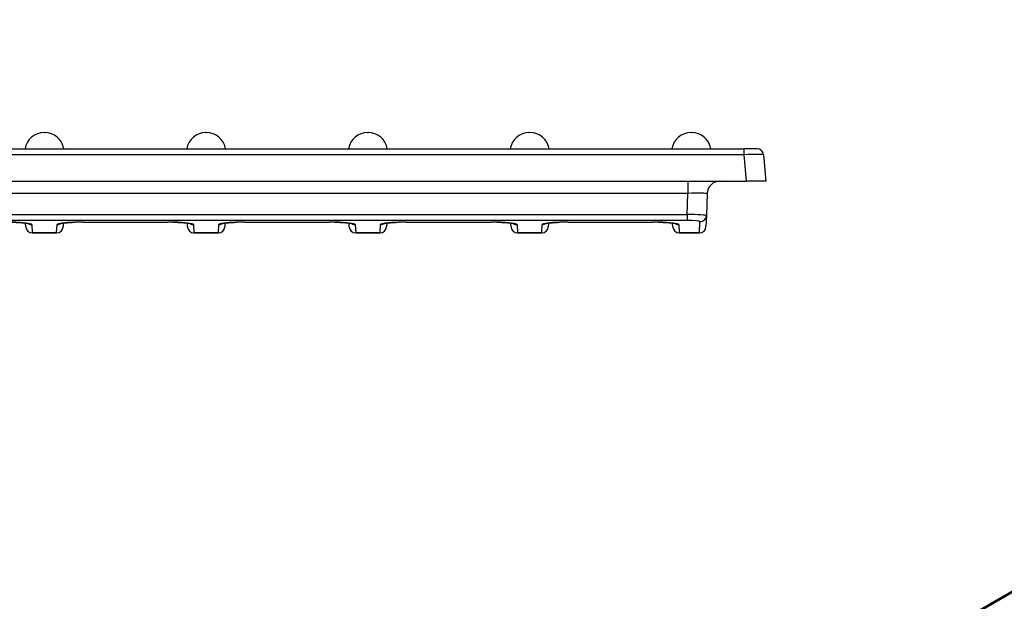
# Model space of a CAD drawing. Units: inches. Extents: x 0.3 to 16.3, y 0 to 11.5.
# Drawn here: x 8.8 to 11.8, y 4.9 to 6.7 of the extents above; entities that cross this region are included whole.
import ezdxf

# ---------------------------------------------------------------- set-up
doc = ezdxf.new("R2010")
doc.units = ezdxf.units.IN
doc.header["$MEASUREMENT"] = 0
doc.layers.add('FORMAT', color=7, linetype='Continuous')
doc.styles.add('SLDTEXTSTYLE0', font='TXT', dxfattribs={"width": 0.7})
doc.dimstyles.new('SLDDIMSTYLE4', dxfattribs={"dimtxt": 0.145833, "dimasz": 0.145833, "dimexe": 0, "dimexo": 0.0625, "dimgap": 0.036458, "dimtad": 2, "dimdec": 6, "dimlfac": 2, "dimrnd": 1e-09, "dimzin": 12, "dimdsep": 46, "dimtxsty": 'SLDTEXTSTYLE0', "dimsah": 1, "dimcen": 0.09, "dimadec": 0, "dimazin": 3, "dimtfac": 1, "dimtdec": 0, "dimtofl": 0, "dimtmove": 0, "dimatfit": 3, "dimfxl": 0, "dimfrac": 2, "dimtolj": 1, "dimtzin": 12, "dimarcsym": 0})

# ---------------------------------------------------------------- blocks, each defined once
blk = doc.blocks.new('_D_4')
at = {"layer": 'FORMAT'}
for p, q in [((5.9695, 10.6269), (5.9316, 10.6269)), ((5.9316, 10.6269), (5.9316, 10.3895)), ((6.5731, 10.6269), (6.611, 10.6269)), ((6.611, 10.6269), (6.611, 10.3895)), ((5.6894, 10.5128), (5.7971, 10.5128)), ((1.3166, 9.8143), (1.3166, 10.3983)), ((11.1197, 9.8392), (11.1197, 10.3983)), ((5.9316, 10.3895), (5.9695, 10.3895)), ((6.611, 10.3895), (6.5731, 10.3895)), ((11.1197, 10.359), (1.3166, 10.359))]:
    blk.add_line(p, q, dxfattribs=at)
for points in [[(1.3166, 10.359), (1.4624, 10.3365), (1.4624, 10.3814)], [(11.1197, 10.359), (10.9739, 10.3814), (10.9739, 10.3365)]]:
    blk.add_solid(points, dxfattribs=at)
at = {"layer": 'FORMAT', "attachment_point": 1, "style": 'SLDTEXTSTYLE0'}
for s, insert, char_height in [('5', (5.708, 10.6359), 0.1042), ('19', (5.4737, 10.5775), 0.14583), ('"', (5.8157, 10.5775), 0.1458), ('498mm', (5.9695, 10.5775), 0.14583), ('8', (5.708, 10.4933), 0.1042)]:
    blk.add_mtext(s, dxfattribs=dict(at, insert=insert, char_height=char_height))

msp = doc.modelspace()

# ---------------------------------------------------------------- linework, layer by layer
at = {"color": 7, "linetype": 'Continuous', "lineweight": 25}
for p, q in [((14.6719026, 6.5526491), (10.11275579, 3.92070967)), ((14.67846374, 6.55199939), (10.11931694, 3.92005996)), ((8.92401319, 6.32973807), (8.92566516, 6.32973807)), ((9.41613917, 6.32973807), (9.41779115, 6.32973807)), ((9.90826516, 6.32973807), (9.90991713, 6.32973807)), ((10.40039114, 6.32973807), (10.40204312, 6.32973807)), ((10.89251713, 6.32973807), (10.8941691, 6.32973807)), ((1.38244083, 6.28052547), (11.0538517, 6.28052547)), ((11.0538517, 6.26255609), (1.38244083, 6.26255609)), ((11.09307196, 6.28052547), (11.0538517, 6.28052547)), ((11.0538517, 6.26255609), (11.0538517, 6.28052547)), ((11.06089067, 6.18210027), (11.0538517, 6.26255609)), ((11.11268209, 6.26255609), (11.11972107, 6.18210027)), ((1.37540185, 6.18210027), (11.06089067, 6.18210027)), ((10.88226965, 6.18210027), (10.88226965, 6.14479066)), ((11.11972107, 6.18210027), (11.06089067, 6.18210027)), ((10.88226965, 6.14479066), (1.55402288, 6.14479066)), ((10.88003584, 6.08082281), (10.88226965, 6.14479066)), ((10.94122886, 6.14410419), (10.93889378, 6.07723623)), ((10.88003584, 6.06226443), (8.01696871, 6.06226443)), ((8.01891392, 6.08082281), (10.88003584, 6.08082281)), ((8.86813328, 6.04337118), (8.8675546, 6.05441311)), ((8.98212395, 6.05441677), (8.98154507, 6.04337118)), ((9.04223085, 6.05747188), (9.29957349, 6.05747188)), ((9.04223085, 6.05737545), (9.29957349, 6.05737545)), ((9.29957349, 6.05747188), (9.29957349, 6.05737545)), ((9.36025927, 6.04337118), (9.35968058, 6.05441311)), ((9.47424993, 6.05441677), (9.47367105, 6.04337118)), ((9.53435683, 6.05747188), (9.79169948, 6.05747188)), ((9.53435683, 6.05737545), (9.79169948, 6.05737545)), ((9.85238525, 6.04337118), (9.85180657, 6.05441311)), ((9.96637591, 6.05441677), (9.96579704, 6.04337118)), ((10.02648281, 6.05747188), (10.28382546, 6.05747188)), ((10.02648281, 6.05737545), (10.28382546, 6.05737545)), ((10.28382546, 6.05747188), (10.28382546, 6.05737545)), ((10.34451123, 6.04337118), (10.34393255, 6.05441311)), ((10.4585019, 6.05441677), (10.45792302, 6.04337118)), ((10.5186088, 6.05747188), (10.77595144, 6.05747188)), ((10.5186088, 6.05747188), (10.5186088, 6.05737545)), ((10.5186088, 6.05737545), (10.77595144, 6.05737545)), ((10.83663722, 6.04337118), (10.83605854, 6.05441311)), ((10.88003584, 6.08082281), (10.88003584, 6.06226443)), ((10.91805012, 6.0248128), (10.91922073, 6.05833461)), ((10.93889378, 6.07723623), (10.93772317, 6.04371442)), ((8.88648702, 6.04970077), (8.88779134, 6.0248128)), ((8.88779134, 6.0248128), (8.96188701, 6.0248128)), ((8.88779134, 6.0248128), (8.8877964, 6.02461996)), ((8.96188196, 6.02461996), (8.8877964, 6.02461996)), ((8.96188196, 6.02461996), (8.96188701, 6.0248128)), ((8.96188701, 6.0248128), (8.96319133, 6.04970077)), ((9.378613, 6.04970077), (9.37991733, 6.0248128)), ((9.37991733, 6.0248128), (9.45401299, 6.0248128)), ((9.37991733, 6.0248128), (9.37992238, 6.02461996)), ((9.45400794, 6.02461996), (9.37992238, 6.02461996)), ((9.45400794, 6.02461996), (9.45401299, 6.0248128)), ((9.45401299, 6.0248128), (9.45531732, 6.04970077)), ((9.87073899, 6.04970077), (9.87204331, 6.0248128)), ((9.87204331, 6.0248128), (9.94613898, 6.0248128)), ((9.87204331, 6.0248128), (9.87204836, 6.02461996)), ((9.94613392, 6.02461996), (9.87204836, 6.02461996)), ((9.94613392, 6.02461996), (9.94613898, 6.0248128)), ((9.94613898, 6.0248128), (9.9474433, 6.04970077)), ((10.36286497, 6.04970077), (10.3641693, 6.0248128)), ((10.3641693, 6.0248128), (10.43826496, 6.0248128)), ((10.3641693, 6.0248128), (10.36417435, 6.02461996)), ((10.43825991, 6.02461996), (10.36417435, 6.02461996)), ((10.43825991, 6.02461996), (10.43826496, 6.0248128)), ((10.43826496, 6.0248128), (10.43956928, 6.04970077)), ((10.85499096, 6.04970077), (10.85629528, 6.0248128)), ((10.85629528, 6.0248128), (10.91805012, 6.0248128)), ((10.85629528, 6.0248128), (10.85630033, 6.02461996)), ((10.91804676, 6.02461996), (10.85630033, 6.02461996)), ((10.91804676, 6.02461996), (10.91805012, 6.0248128))]:
    msp.add_line(p, q, dxfattribs=at)
at = {"color": 8, "linetype": 'Continuous', "lineweight": 25}
for p, q in [((9.04223085, 6.05747188), (9.04223085, 6.05737545)), ((9.53435683, 6.05747188), (9.53435683, 6.05737545)), ((9.79169948, 6.05747188), (9.79169948, 6.05737545)), ((10.02648281, 6.05747188), (10.02648281, 6.05737545)), ((10.77595144, 6.05747188), (10.77595144, 6.05737545))]:
    msp.add_line(p, q, dxfattribs=at)
at = {"color": 7, "linetype": 'Continuous', "lineweight": 25}
for centre, radius, start, end in [((8.92401319, 6.27068295), 0.05905512, 90, 170.40593177), ((8.92566516, 6.27068295), 0.05905512, 9.59406823, 90), ((9.41613917, 6.27068295), 0.05905512, 90, 170.40593177), ((9.41779115, 6.27068295), 0.05905512, 9.59406823, 90), ((9.90826516, 6.27068295), 0.05905512, 90, 170.40593177), ((9.90991713, 6.27068295), 0.05905512, 9.59406823, 90), ((10.40039114, 6.27068295), 0.05905512, 90, 170.40593177), ((10.40204312, 6.27068295), 0.05905512, 9.59406823, 90), ((10.89251713, 6.27068295), 0.05905512, 90, 170.40593177), ((10.8941691, 6.27068295), 0.05905512, 9.59406823, 90), ((11.09307196, 6.26084043), 0.01968504, 5, 90), ((10.98057495, 6.14273019), 0.03937008, 90, 178), ((10.91927442, 6.07796752), 0.01963298, 269.84331095, 357.86535302), ((8.88773485, 6.04444361), 0.01963089, 183.13159167, 270.16487873), ((8.8877964, 6.044305), 0.01968504, 183, 270), ((8.96188196, 6.044305), 0.01968504, 270, 357), ((8.9619435, 6.04444361), 0.01963089, 269.83512127, 356.86840833), ((9.37986084, 6.04444361), 0.01963089, 183.13159167, 270.16487873), ((9.37992238, 6.044305), 0.01968504, 183, 270), ((9.45400794, 6.044305), 0.01968504, 270, 357), ((9.45406948, 6.04444361), 0.01963089, 269.83512127, 356.86840833), ((9.87198682, 6.04444361), 0.01963089, 183.13159167, 270.16487873), ((9.87204836, 6.044305), 0.01968504, 183, 270), ((9.94613392, 6.044305), 0.01968504, 270, 357), ((9.94619547, 6.04444361), 0.01963089, 269.83512127, 356.86840833), ((10.3641128, 6.04444361), 0.01963089, 183.13159167, 270.16487873), ((10.36417435, 6.044305), 0.01968504, 183, 270), ((10.43825991, 6.044305), 0.01968504, 270, 357), ((10.43832145, 6.04444361), 0.01963089, 269.83512127, 356.86840833), ((10.85623879, 6.04444361), 0.01963089, 183.13159167, 270.16487873), ((10.85630033, 6.044305), 0.01968504, 183, 270), ((10.91804676, 6.044305), 0.01968504, 270, 358), ((10.91810381, 6.04444571), 0.01963298, 269.84331095, 357.86535302)]:
    msp.add_arc(centre, radius, start, end, dxfattribs=at)
at = {"color": 8, "linetype": 'Continuous', "lineweight": 25}
for centre, radius, start, end in [((8.88647301, 6.0694485), 0.01974774, 238.08852616, 270.04064192), ((8.96320838, 6.06943585), 0.01973508, 269.95050395, 306.84900589), ((9.378599, 6.0694485), 0.01974774, 238.08852616, 270.04064192), ((9.45533436, 6.06943585), 0.01973508, 269.95050395, 306.84900589), ((9.87072498, 6.0694485), 0.01974774, 238.08852616, 270.04064192), ((9.94746035, 6.06943585), 0.01973508, 269.95050395, 306.84900589), ((10.36285097, 6.0694485), 0.01974774, 238.08852616, 270.04064192), ((10.43958633, 6.06943585), 0.01973508, 269.95050395, 306.84900589), ((10.85497695, 6.0694485), 0.01974774, 238.08852616, 270.04064192)]:
    msp.add_arc(centre, radius, start, end, dxfattribs=at)
at = {"color": 7, "linetype": 'Continuous', "lineweight": 25}
for centre, major_axis, ratio, start_param, end_param in [((11.0535515, 6.26084043), (0.05913076, 0.00171279), 0.0288439917, 0.0016837522, 1.5648838825), ((10.88208976, 6.14273019), (0.05913912, 0.00137816), 0.0347515813, 6.2811602695, 7.8501300967), ((9.04203843, 6.04967943), (0.07884816, 0.0000192), 0.0988282731, 1.5683319228, 1.8928460863), ((9.29976591, 6.04967943), (0.07884816, -0.0000192), 0.0988282731, 1.3434072343, 1.5732607308), ((9.53416441, 6.04967943), (0.07884816, 0.0000192), 0.0988282731, 1.5683319228, 1.8928460863), ((9.79189189, 6.04967943), (0.07884816, -0.0000192), 0.0988282731, 1.3434072343, 1.5732607308), ((10.0262904, 6.04967943), (0.07884816, 0.0000192), 0.0988282731, 1.5683319228, 1.8928460863), ((10.28401788, 6.04967943), (0.07884816, -0.0000192), 0.0988282731, 1.3434072343, 1.5732607308), ((10.51841638, 6.04967943), (0.07884816, 0.0000192), 0.0988282731, 1.5683319228, 1.8928460863), ((10.77614386, 6.04967943), (0.07884816, -0.0000192), 0.0988282731, 1.3434072343, 1.5732607308), ((10.8798264, 6.07791604), (0.05906745, -0.00067645), 0.0492454352, 6.2820300454, 7.8509998727), ((10.8798264, 6.05832742), (0.03939457, 0.00002114), 0.0999363962, 6.2796417671, 7.8486115944)]:
    msp.add_ellipse(centre, major_axis=major_axis, ratio=ratio, start_param=start_param, end_param=end_param, dxfattribs=at)
at = {"color": 8, "linetype": 'Continuous', "lineweight": 25}
for centre, major_axis, start_param, end_param in [((8.80763992, 6.04967943), (0.07884816, -0.0000192), 0.0052034597, 1.3434072343), ((9.04203843, 6.04967943), (0.07884816, 0.0000192), 1.8928460863, 3.1363891939), ((9.29976591, 6.04967943), (0.07884816, -0.0000192), 0.0052034597, 1.3434072343), ((9.53416441, 6.04967943), (0.07884816, 0.0000192), 1.8928460863, 3.1363891939), ((9.79189189, 6.04967943), (0.07884816, -0.0000192), 0.0052034597, 1.3434072343), ((10.0262904, 6.04967943), (0.07884816, 0.0000192), 1.8928460863, 3.1363891939), ((10.28401788, 6.04967943), (0.07884816, -0.0000192), 0.0052034597, 1.3434072343), ((10.51841638, 6.04967943), (0.07884816, 0.0000192), 1.8928460863, 3.1363891939), ((10.77614386, 6.04967943), (0.07884816, -0.0000192), 0.0052034597, 1.3434072343)]:
    msp.add_ellipse(centre, major_axis=major_axis, ratio=0.0988282731, start_param=start_param, end_param=end_param, dxfattribs=at)
at = {"color": 7, "linetype": 'Continuous', "lineweight": 25}
for points, knots in [([(8.82476391, 6.05711645), (8.82968916, 6.05699944), (8.84159161, 6.05671667), (8.85774447, 6.05562025), (8.87010542, 6.05429366), (8.87628497, 6.05302748), (8.87673095, 6.05287754), (8.87687571, 6.05282888)], [0, 0, 0, 0, 0.1875843504, 0.4533200698, 0.7138210366, 0.907115446, 1, 1, 1, 1]), ([(8.97273233, 6.0528083), (8.97287545, 6.0528559), (8.9732654, 6.0529856), (8.97766713, 6.05394193), (8.98685123, 6.05512336), (9.00068652, 6.05629793), (9.01230791, 6.05673411), (9.01776143, 6.05693879)], [0, 0, 0, 0, 0.0951313445, 0.2592054687, 0.4924860011, 0.7618406837, 1, 1, 1, 1]), ([(9.31688989, 6.05711645), (9.32181514, 6.05699944), (9.3337176, 6.05671667), (9.34987045, 6.05562025), (9.3622314, 6.05429366), (9.36841096, 6.05302748), (9.36885694, 6.05287754), (9.36900169, 6.05282888)], [0, 0, 0, 0, 0.1875843504, 0.4533200698, 0.7138210366, 0.907115446, 1, 1, 1, 1]), ([(9.46485832, 6.0528083), (9.46500143, 6.0528559), (9.46539139, 6.0529856), (9.46979311, 6.05394193), (9.47897722, 6.05512336), (9.49281251, 6.05629793), (9.50443389, 6.05673411), (9.50988741, 6.05693879)], [0, 0, 0, 0, 0.09513134449, 0.25920546867, 0.49248600108, 0.76184068372, 1, 1, 1, 1]), ([(9.80901588, 6.05711645), (9.81394113, 6.05699944), (9.82584358, 6.05671667), (9.84199644, 6.05562025), (9.85435739, 6.05429366), (9.86053694, 6.05302748), (9.86098292, 6.05287754), (9.86112767, 6.05282888)], [0, 0, 0, 0, 0.1875843504, 0.4533200698, 0.7138210366, 0.907115446, 1, 1, 1, 1]), ([(9.9569843, 6.0528083), (9.95712742, 6.0528559), (9.95751737, 6.0529856), (9.9619191, 6.05394193), (9.9711032, 6.05512336), (9.98493849, 6.05629793), (9.99655987, 6.05673411), (10.0020134, 6.05693879)], [0, 0, 0, 0, 0.0951313445, 0.2592054687, 0.4924860011, 0.7618406837, 1, 1, 1, 1]), ([(10.30114186, 6.05711645), (10.30606711, 6.05699944), (10.31796956, 6.05671667), (10.33412242, 6.05562025), (10.34648337, 6.05429366), (10.35266293, 6.05302748), (10.35310891, 6.05287754), (10.35325366, 6.05282888)], [0, 0, 0, 0, 0.1875843504, 0.4533200698, 0.7138210366, 0.907115446, 1, 1, 1, 1]), ([(10.44911028, 6.0528083), (10.4492534, 6.0528559), (10.44964336, 6.0529856), (10.45404508, 6.05394193), (10.46322918, 6.05512336), (10.47706448, 6.05629793), (10.48868586, 6.05673411), (10.49413938, 6.05693879)], [0, 0, 0, 0, 0.0951313445, 0.2592054687, 0.4924860011, 0.7618406837, 1, 1, 1, 1]), ([(10.79326784, 6.05711645), (10.79819309, 6.05699944), (10.81009555, 6.05671667), (10.82624841, 6.05562025), (10.83860935, 6.05429366), (10.84478891, 6.05302748), (10.84523489, 6.05287754), (10.84537964, 6.05282888)], [0, 0, 0, 0, 0.1875843504, 0.4533200698, 0.7138210366, 0.907115446, 1, 1, 1, 1])]:
    msp.add_open_spline(points, degree=3, knots=knots, dxfattribs=at)

# ---------------------------------------------------------------- dimensions: what is measured, and where the dimension line sits
at = {"layer": 'FORMAT'}
dim = msp.add_linear_dim(base=(1.31657146, 10.35897882), p1=(11.11972107, 6.18210027), p2=(1.31657146, 6.18210027), dimstyle='SLDDIMSTYLE4', dxfattribs=at)
dim.commit()
dim.dimension.update_dxf_attribs({"geometry": '_D_4', "text_midpoint": (6.06124942, 10.35897882), "dimtype": 160})

doc.saveas('drawing.dxf')
